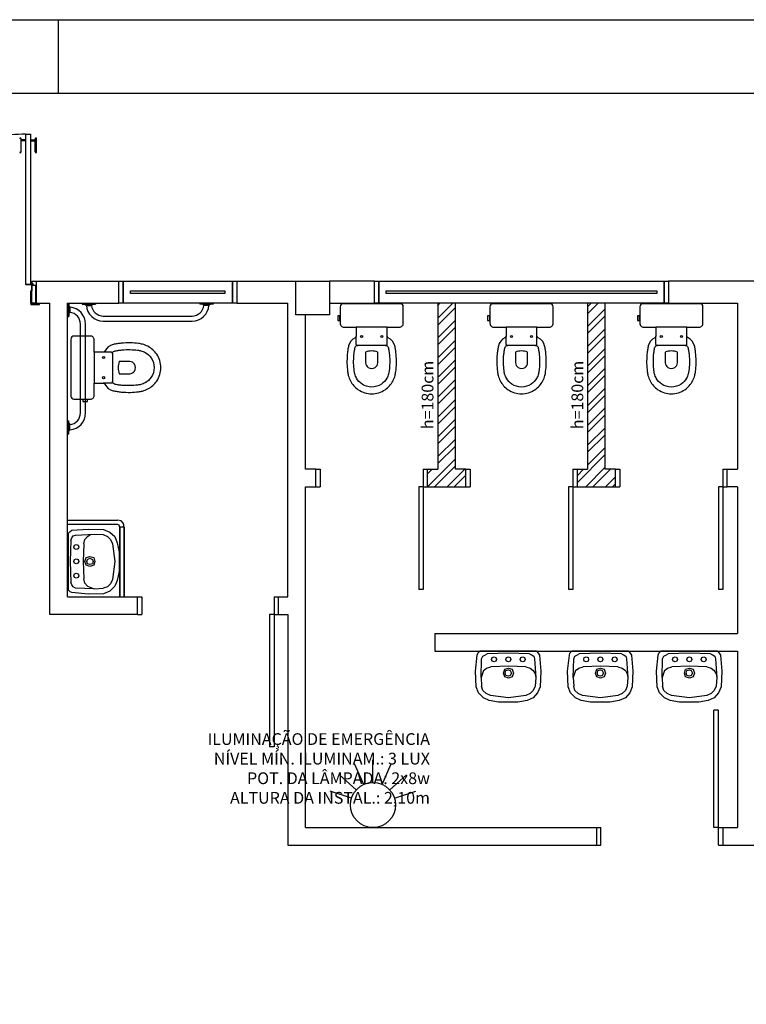
# Model space of a CAD drawing. Extents: x 10545 to 16550, y 14800 to 30024.
# Drawn here: x 14614 to 15109, y 17099 to 17770 of the extents above; entities that cross this region are included whole.
import ezdxf

# ---------------------------------------------------------------- set-up
doc = ezdxf.new("R2010")
doc.units = 0
doc.header["$LTSCALE"] = 100
doc.linetypes.add('HIDDEN', pattern=[0.375, 0.25, -0.125])
doc.layers.get('0').update_dxf_attribs({"linetype": 'CONTINUOUS'})
for name, color, linetype in [('01', 1, 'CONTINUOUS'), ('ARQCO', 251, 'CONTINUOUS'), ('FLH - LIN', 7, 'CONTINUOUS'), ('FLH - MRG', 8, 'CONTINUOUS'), ('MOVEIS', 1, 'CONTINUOUS'), ('PAREDE', 2, 'CONTINUOUS'), ('PORTAS', 3, 'CONTINUOUS')]:
    doc.layers.add(name, color=color, linetype=linetype)
doc.styles.add('ROMANS', font='romans')
doc.styles.add('ROMANT', font='romantic.ttf')
pattern_1 = [(45, (291.885, -12158.996), (-6.735192, 6.735192), []), (45, (291.885, -12154.233), (-6.735192, 6.735192), [])]

# ---------------------------------------------------------------- blocks, each defined once
blk = doc.blocks.new('A1-AL')
at = {"layer": 'FLH - LIN'}
blk.add_line((-370, 594), (-370, 584), dxfattribs=at)
blk.add_lwpolyline([(0, 0), (-1189, 0), (-1189, 594), (0, 594)], close=True, dxfattribs=at)
at = {"layer": 'FLH - MRG'}
blk.add_lwpolyline([(-10, 10), (-1164, 10), (-1164, 584), (-10, 584)], close=True, dxfattribs=at)
blk = doc.blocks.new('IE')
at = {"color": 5}
for p, q in [((2201.2384, 1740.9471), (2201.1977, 1741.0385)), ((2201.2791, 1740.9558), (2201.2791, 1741.0558)), ((2201.3198, 1740.9471), (2201.3604, 1741.0385)), ((2201.2048, 1740.9227), (2201.1305, 1740.9896)), ((2201.3534, 1740.9227), (2201.4277, 1740.9896)), ((2201.184, 1740.8867), (2201.0889, 1740.9176)), ((2201.3742, 1740.8867), (2201.4693, 1740.9176))]:
    blk.add_line(p, q, dxfattribs=at)
blk.add_circle((2201.2791, 1740.8558), 0.1, dxfattribs=at)

msp = doc.modelspace()

# ---------------------------------------------------------------- hatches: boundary and pattern name
at = {"layer": '01'}
h = msp.add_hatch(dxfattribs=at)
h.set_pattern_fill('STEEL', color=251, scale=3)
h.set_pattern_definition(pattern_1)
h.paths.add_polyline_path([(14910.85, 17576.69), (14898.85, 17576.69), (14898.85, 17463.69), (14891.85, 17463.69), (14891.85, 17451.69), (14917.85, 17451.69), (14917.85, 17463.69), (14910.85, 17463.69)])
h = msp.add_hatch(dxfattribs=at)
h.set_pattern_fill('STEEL', color=251, scale=3)
h.set_pattern_definition(pattern_1)
h.paths.add_polyline_path([(15012.85, 17576.69), (15000.85, 17576.69), (15000.85, 17463.69), (14993.85, 17463.69), (14993.85, 17451.69), (15019.85, 17451.69), (15019.85, 17463.69), (15012.85, 17463.69)])

# ---------------------------------------------------------------- linework, layer by layer
at = {"layer": '01', "color": 251}
for p, q in [((14622.76, 17591.69), (14681.71, 17591.69)), ((14761.99, 17591.69), (14802.11, 17591.69)), ((14802.11, 17568.69), (14802.11, 17591.69)), ((14802.11, 17591.69), (14825.11, 17591.69)), ((14825.11, 17591.69), (14825.11, 17568.69)), ((14855.71, 17591.69), (14825.11, 17591.69)), ((15298.85, 17591.69), (15055.99, 17591.69)), ((14627.76, 17576.69), (14634.85, 17576.69)), ((14634.85, 17364.69), (14634.85, 17576.69)), ((14646.85, 17376.69), (14646.85, 17576.69)), ((14646.85, 17576.69), (14681.71, 17576.69)), ((14646.85, 17576.69), (14646.85, 17567.69)), ((14646.85, 17576.69), (14647.6, 17576.69)), ((14647.6, 17576.69), (14647.6, 17567.69)), ((14656.85, 17576.69), (14665.85, 17576.69)), ((14656.85, 17576.69), (14656.85, 17575.94)), ((14665.85, 17576.69), (14665.85, 17575.94)), ((14745.85, 17576.69), (14736.85, 17576.69)), ((14736.85, 17576.69), (14736.85, 17575.94)), ((14745.85, 17576.69), (14745.85, 17575.94)), ((14761.99, 17576.69), (14796.85, 17576.69)), ((14796.85, 17376.69), (14796.85, 17576.69)), ((14825.11, 17576.69), (14855.71, 17576.69)), ((14898.85, 17576.69), (14898.85, 17463.69)), ((14910.85, 17463.69), (14910.85, 17576.69)), ((15000.85, 17576.69), (15000.85, 17463.69)), ((15012.85, 17463.69), (15012.85, 17576.69)), ((15055.99, 17576.69), (15102.85, 17576.69)), ((15102.85, 17576.69), (15102.85, 17463.69)), ((14647.6, 17574.94), (14648.35, 17573.92)), ((14647.6, 17569.44), (14648.35, 17570.41)), ((14648.35, 17573.92), (14648.35, 17570.41)), ((14656.85, 17575.94), (14665.85, 17575.94)), ((14658.6, 17575.94), (14659.63, 17575.19)), ((14659.63, 17575.19), (14663.14, 17575.19)), ((14664.1, 17575.94), (14663.14, 17575.19)), ((14745.85, 17575.94), (14736.85, 17575.94)), ((14738.6, 17575.94), (14739.57, 17575.19)), ((14743.08, 17575.19), (14739.57, 17575.19)), ((14744.1, 17575.94), (14743.08, 17575.19)), ((14646.85, 17567.69), (14647.6, 17567.69)), ((14671.1, 17567.94), (14731.6, 17567.94)), ((14671.1, 17564.44), (14731.6, 17564.44)), ((14825.11, 17568.69), (14802.11, 17568.69)), ((14808.85, 17463.69), (14808.85, 17568.69)), ((14655.6, 17501.94), (14655.6, 17562.44)), ((14659.1, 17501.94), (14659.1, 17562.44)), ((14646.85, 17487.69), (14646.85, 17496.69)), ((14646.85, 17496.69), (14647.6, 17496.69)), ((14647.6, 17487.69), (14647.6, 17496.69)), ((14647.6, 17494.94), (14648.35, 17493.98)), ((14647.6, 17489.44), (14648.35, 17490.46)), ((14648.35, 17490.46), (14648.35, 17493.98)), ((14646.85, 17487.69), (14647.6, 17487.69)), ((14815.85, 17463.69), (14808.85, 17463.69)), ((14815.85, 17463.69), (14818.85, 17463.69)), ((14815.85, 17451.69), (14815.85, 17463.69)), ((14818.85, 17463.69), (14818.85, 17451.69)), ((14888.85, 17463.69), (14891.85, 17463.69)), ((14888.85, 17463.69), (14888.85, 17451.69)), ((14891.85, 17463.69), (14898.85, 17463.69)), ((14891.85, 17451.69), (14891.85, 17463.69)), ((14917.85, 17463.69), (14910.85, 17463.69)), ((14917.85, 17463.69), (14920.85, 17463.69)), ((14917.85, 17451.69), (14917.85, 17463.69)), ((14920.85, 17463.69), (14920.85, 17451.69)), ((14990.85, 17463.69), (14993.85, 17463.69)), ((14990.85, 17463.69), (14990.85, 17451.69)), ((14993.85, 17463.69), (15000.85, 17463.69)), ((14993.85, 17451.69), (14993.85, 17463.69)), ((15019.85, 17463.69), (15012.85, 17463.69)), ((15019.85, 17463.69), (15022.85, 17463.69)), ((15019.85, 17451.69), (15019.85, 17463.69)), ((15022.85, 17463.69), (15022.85, 17451.69)), ((15092.85, 17463.69), (15095.85, 17463.69)), ((15092.85, 17463.69), (15092.85, 17451.69)), ((15095.85, 17463.69), (15102.85, 17463.69)), ((15095.85, 17451.69), (15095.85, 17463.69)), ((14808.85, 17451.69), (14815.85, 17451.69)), ((14808.85, 17219.69), (14808.85, 17451.69)), ((14815.85, 17451.69), (14818.85, 17451.69)), ((14885.85, 17451.69), (14885.85, 17381.69)), ((14888.85, 17451.69), (14885.85, 17451.69)), ((14888.85, 17451.69), (14891.85, 17451.69)), ((14888.85, 17451.69), (14888.85, 17381.69)), ((14891.85, 17451.69), (14917.85, 17451.69)), ((14917.85, 17451.69), (14920.85, 17451.69)), ((14987.85, 17451.69), (14987.85, 17381.69)), ((14990.85, 17451.69), (14987.85, 17451.69)), ((14990.85, 17451.69), (14993.85, 17451.69)), ((14990.85, 17451.69), (14990.85, 17381.69)), ((14993.85, 17451.69), (15019.85, 17451.69)), ((15019.85, 17451.69), (15022.85, 17451.69)), ((15089.85, 17451.69), (15089.85, 17381.69)), ((15092.85, 17451.69), (15089.85, 17451.69)), ((15092.85, 17451.69), (15095.85, 17451.69)), ((15092.85, 17451.69), (15092.85, 17381.69)), ((15102.85, 17451.69), (15095.85, 17451.69)), ((15102.85, 17451.69), (15102.85, 17351.69)), ((14646.85, 17428.9), (14680.72, 17428.9)), ((14683.26, 17428.48), (14680.72, 17428.9)), ((14680.72, 17425.94), (14646.85, 17425.94)), ((14681.99, 17425.52), (14680.72, 17425.94)), ((14682.41, 17424.25), (14681.99, 17425.52)), ((14685.37, 17424.25), (14682.41, 17424.25)), ((14682.41, 17424.25), (14682.41, 17376.69)), ((14682.41, 17376.69), (14682.41, 17424.25)), ((14684.95, 17426.79), (14683.26, 17428.48)), ((14685.37, 17424.25), (14684.95, 17426.79)), ((14685.37, 17376.69), (14685.37, 17424.25)), ((14685.37, 17424.25), (14685.37, 17376.69)), ((14646.85, 17376.69), (14694.36, 17376.69)), ((14694.36, 17376.69), (14697.36, 17376.69)), ((14694.36, 17364.69), (14694.36, 17376.69)), ((14697.36, 17376.69), (14697.36, 17364.69)), ((14787.36, 17376.69), (14790.36, 17376.69)), ((14787.36, 17376.69), (14787.36, 17364.69)), ((14790.36, 17376.69), (14796.85, 17376.69)), ((14790.36, 17364.69), (14790.36, 17376.69)), ((14888.85, 17381.69), (14885.85, 17381.69)), ((14990.85, 17381.69), (14987.85, 17381.69)), ((15092.85, 17381.69), (15089.85, 17381.69)), ((14694.36, 17364.69), (14634.85, 17364.69)), ((14694.36, 17364.69), (14697.36, 17364.69)), ((14784.36, 17364.69), (14784.36, 17274.69)), ((14787.36, 17364.69), (14784.36, 17364.69)), ((14787.36, 17364.69), (14790.36, 17364.69)), ((14787.36, 17364.69), (14787.36, 17274.69)), ((14790.36, 17364.69), (14796.85, 17364.69)), ((14796.85, 17364.69), (14796.85, 17207.69)), ((14896.85, 17351.69), (15102.85, 17351.69)), ((14896.85, 17351.69), (14896.85, 17339.69)), ((14896.85, 17339.69), (15102.85, 17339.69)), ((15102.85, 17339.69), (15102.85, 17219.69)), ((15089.85, 17299.69), (15086.85, 17299.69)), ((15086.85, 17219.69), (15086.85, 17299.69)), ((15089.85, 17219.69), (15089.85, 17299.69)), ((14787.36, 17274.69), (14784.36, 17274.69)), ((14808.85, 17219.69), (15006.85, 17219.69)), ((15006.85, 17219.69), (15009.85, 17219.69)), ((15006.85, 17219.69), (15006.85, 17207.69)), ((15009.85, 17207.69), (15009.85, 17219.69)), ((15089.85, 17219.69), (15086.85, 17219.69)), ((15089.85, 17219.69), (15092.85, 17219.69)), ((15089.85, 17207.69), (15089.85, 17219.69)), ((15092.85, 17219.69), (15102.85, 17219.69)), ((15092.85, 17219.69), (15092.85, 17207.69)), ((14796.85, 17207.69), (15006.85, 17207.69)), ((15006.85, 17207.69), (15009.85, 17207.69)), ((15089.85, 17207.69), (15092.85, 17207.69)), ((15092.85, 17207.69), (15124.85, 17207.69))]:
    msp.add_line(p, q, dxfattribs=at)
for points in [[(14625.54, 17576.69), (14622.54, 17576.69), (14622.54, 17591.69), (14625.54, 17591.69)], [(14684.71, 17576.69), (14681.71, 17576.69), (14681.71, 17591.69), (14684.71, 17591.69)], [(14758.99, 17591.69), (14758.99, 17576.69), (14684.71, 17576.69), (14684.71, 17591.69)], [(14761.99, 17576.69), (14758.99, 17576.69), (14758.99, 17591.69), (14761.99, 17591.69)], [(14858.71, 17576.69), (14855.71, 17576.69), (14855.71, 17591.69), (14858.71, 17591.69)], [(15052.99, 17591.69), (15052.99, 17576.69), (14858.71, 17576.69), (14858.71, 17591.69)], [(15055.99, 17576.69), (15052.99, 17576.69), (15052.99, 17591.69), (15055.99, 17591.69)], [(14753.99, 17583.19), (14689.71, 17583.19), (14689.71, 17585.19), (14753.99, 17585.19)], [(15047.99, 17583.19), (14863.71, 17583.19), (14863.71, 17585.19), (15047.99, 17585.19)], [(14654.45, 17410.65), (14654.03, 17409.38), (14652.76, 17408.95), (14651.49, 17409.38), (14651.06, 17410.65), (14651.49, 17411.92), (14652.76, 17412.34), (14654.03, 17411.92)], [(14664.19, 17400.91), (14663.76, 17399.22), (14662.07, 17398.79), (14660.38, 17399.22), (14659.95, 17400.91), (14660.38, 17402.18), (14662.07, 17403.03), (14663.76, 17402.18)], [(14654.45, 17391.17), (14654.03, 17389.9), (14652.76, 17389.48), (14651.49, 17389.9), (14651.06, 17391.17), (14651.49, 17392.44), (14652.76, 17392.87), (14654.03, 17392.44)], [(14937.17, 17332.49), (14935.9, 17332.92), (14935.48, 17334.19), (14935.9, 17335.46), (14937.17, 17335.88), (14938.44, 17335.46), (14938.86, 17334.19), (14938.44, 17332.92)], [(14956.64, 17332.49), (14955.37, 17332.92), (14954.95, 17334.19), (14955.37, 17335.46), (14956.64, 17335.88), (14957.91, 17335.46), (14958.34, 17334.19), (14957.91, 17332.92)], [(14999.85, 17332.49), (14998.58, 17332.92), (14998.15, 17334.19), (14998.58, 17335.46), (14999.85, 17335.88), (15001.12, 17335.46), (15001.54, 17334.19), (15001.12, 17332.92)], [(15019.32, 17332.49), (15018.05, 17332.92), (15017.63, 17334.19), (15018.05, 17335.46), (15019.32, 17335.88), (15020.59, 17335.46), (15021.01, 17334.19), (15020.59, 17332.92)], [(15060.37, 17332.49), (15059.1, 17332.92), (15058.68, 17334.19), (15059.1, 17335.46), (15060.37, 17335.88), (15061.64, 17335.46), (15062.06, 17334.19), (15061.64, 17332.92)], [(15079.84, 17332.49), (15078.57, 17332.92), (15078.15, 17334.19), (15078.57, 17335.46), (15079.84, 17335.88), (15081.11, 17335.46), (15081.54, 17334.19), (15081.11, 17332.92)], [(14946.91, 17322.76), (14945.21, 17323.18), (14944.79, 17324.88), (14945.21, 17326.57), (14946.91, 17326.99), (14948.18, 17326.57), (14949.02, 17324.88), (14948.18, 17323.18)], [(15009.58, 17322.76), (15007.89, 17323.18), (15007.47, 17324.88), (15007.89, 17326.57), (15009.58, 17326.99), (15010.85, 17326.57), (15011.7, 17324.88), (15010.85, 17323.18)], [(15070.11, 17322.76), (15068.41, 17323.18), (15067.99, 17324.88), (15068.41, 17326.57), (15070.11, 17326.99), (15071.38, 17326.57), (15072.22, 17324.88), (15071.38, 17323.18)]]:
    msp.add_lwpolyline(points, close=True, dxfattribs=at)
for points in [[(14832.37, 17565.16), (14832.37, 17563.06, 0.415363), (14834.92, 17560.33), (14843.36, 17560.33), (14843.36, 17554.26, -0.230445), (14842.54, 17553.03, 0.23338), (14838.11, 17547.55, 0.01224), (14837.61, 17544.82, 0.012146), (14837.25, 17542.08, 0.027041), (14837.02, 17535.69, 0.02486), (14837.43, 17530.22, 0.024258), (14837.93, 17527.48, 0.054364), (14839.35, 17523.83, 0.124881), (14844.73, 17517.76, 0.148509), (14853.85, 17515.03, 0.148509), (14862.98, 17517.76, 0.124881), (14868.36, 17523.83, 0.054364), (14869.77, 17527.48, 0.024258), (14870.27, 17530.22, 0.02486), (14870.69, 17535.69, 0.027041), (14870.46, 17542.08, 0.012146), (14870.09, 17544.82, 0.01224), (14869.59, 17547.55, 0.23338), (14865.17, 17553.03, -0.230445), (14864.34, 17554.26), (14864.34, 17560.33), (14872.78, 17560.33, 0.415363), (14875.34, 17563.06), (14875.34, 17574.21, 0.416486), (14873.22, 17576.29), (14853.85, 17576.29), (14834.48, 17576.29, 0.416486), (14832.37, 17574.21), (14832.37, 17567.9), (14832.23, 17567.9), (14832.23, 17568.08), (14830.77, 17568.08), (14830.77, 17564.89), (14832.23, 17564.89), (14832.23, 17565.16)], [(14934.37, 17565.16), (14934.37, 17563.06, 0.415363), (14936.92, 17560.33), (14945.36, 17560.33), (14945.36, 17554.26, -0.230445), (14944.54, 17553.03, 0.23338), (14940.11, 17547.55, 0.01224), (14939.61, 17544.82, 0.012146), (14939.25, 17542.08, 0.027041), (14939.02, 17535.69, 0.02486), (14939.43, 17530.22, 0.024258), (14939.93, 17527.48, 0.054364), (14941.35, 17523.83, 0.124881), (14946.73, 17517.76, 0.148509), (14955.85, 17515.03, 0.148509), (14964.98, 17517.76, 0.124881), (14970.36, 17523.83, 0.054364), (14971.77, 17527.48, 0.024258), (14972.27, 17530.22, 0.02486), (14972.69, 17535.69, 0.027041), (14972.46, 17542.08, 0.012146), (14972.09, 17544.82, 0.01224), (14971.59, 17547.55, 0.23338), (14967.17, 17553.03, -0.230445), (14966.34, 17554.26), (14966.34, 17560.33), (14974.78, 17560.33, 0.415363), (14977.34, 17563.06), (14977.34, 17574.21, 0.416486), (14975.22, 17576.29), (14955.85, 17576.29), (14936.48, 17576.29, 0.416486), (14934.37, 17574.21), (14934.37, 17567.9), (14934.23, 17567.9), (14934.23, 17568.08), (14932.77, 17568.08), (14932.77, 17564.89), (14934.23, 17564.89), (14934.23, 17565.16)], [(15036.37, 17565.16), (15036.37, 17563.06, 0.415363), (15038.92, 17560.33), (15047.36, 17560.33), (15047.36, 17554.26, -0.230445), (15046.54, 17553.03, 0.23338), (15042.11, 17547.55, 0.01224), (15041.61, 17544.82, 0.012146), (15041.25, 17542.08, 0.027041), (15041.02, 17535.69, 0.02486), (15041.43, 17530.22, 0.024258), (15041.93, 17527.48, 0.054364), (15043.35, 17523.83, 0.124881), (15048.73, 17517.76, 0.148509), (15057.85, 17515.03, 0.148509), (15066.98, 17517.76, 0.124881), (15072.36, 17523.83, 0.054364), (15073.77, 17527.48, 0.024258), (15074.27, 17530.22, 0.02486), (15074.69, 17535.69, 0.027041), (15074.46, 17542.08, 0.012146), (15074.09, 17544.82, 0.01224), (15073.59, 17547.55, 0.23338), (15069.17, 17553.03, -0.230445), (15068.34, 17554.26), (15068.34, 17560.33), (15076.78, 17560.33, 0.415363), (15079.34, 17563.06), (15079.34, 17574.21, 0.416486), (15077.22, 17576.29), (15057.85, 17576.29), (15038.48, 17576.29, 0.416486), (15036.37, 17574.21), (15036.37, 17567.9), (15036.23, 17567.9), (15036.23, 17568.08), (15034.77, 17568.08), (15034.77, 17564.89), (15036.23, 17564.89), (15036.23, 17565.16)], [(14660.16, 17511.32), (14662.26, 17511.32, 0.415363), (14665, 17513.88), (14665, 17522.32), (14671.06, 17522.32, -0.230445), (14672.3, 17521.5, 0.23338), (14677.77, 17517.07, 0.01224), (14680.51, 17516.57, 0.012146), (14683.24, 17516.2, 0.027041), (14689.63, 17515.98, 0.02486), (14695.1, 17516.39, 0.024258), (14697.84, 17516.89, 0.054364), (14701.49, 17518.3, 0.124881), (14707.56, 17523.68, 0.148509), (14710.3, 17532.81, 0.148509), (14707.56, 17541.93, 0.124881), (14701.49, 17547.31, 0.054364), (14697.84, 17548.73, 0.024258), (14695.1, 17549.23, 0.02486), (14689.63, 17549.64, 0.027041), (14683.24, 17549.41, 0.012146), (14680.51, 17549.05, 0.01224), (14677.77, 17548.55, 0.23338), (14672.3, 17544.12, -0.230445), (14671.06, 17543.3), (14665, 17543.3), (14665, 17551.74, 0.415363), (14662.26, 17554.29), (14651.11, 17554.29, 0.416486), (14649.03, 17552.18), (14649.03, 17532.81), (14649.03, 17513.44, 0.416486), (14651.11, 17511.32), (14657.43, 17511.32), (14657.43, 17511.19), (14657.24, 17511.19), (14657.24, 17509.73), (14660.44, 17509.73), (14660.44, 17511.19), (14660.16, 17511.19)], [(14856.22, 17532.96, 0.226513), (14858, 17536.15), (14858, 17543.36, 0.186813), (14849.7, 17543.36), (14849.7, 17536.15, 0.226513), (14851.48, 17532.96, 0.326923)], [(14958.22, 17532.96, 0.226513), (14960, 17536.15), (14960, 17543.36, 0.186813), (14951.7, 17543.36), (14951.7, 17536.15, 0.226513), (14953.48, 17532.96, 0.326923)], [(15060.22, 17532.96, 0.226513), (15062, 17536.15), (15062, 17543.36, 0.186813), (15053.7, 17543.36), (15053.7, 17536.15, 0.226513), (15055.48, 17532.96, 0.326923)], [(14692.37, 17535.18, 0.226513), (14689.17, 17536.96), (14681.97, 17536.96, 0.186813), (14681.97, 17528.66), (14689.17, 17528.66, 0.226513), (14692.37, 17530.44, 0.326923)]]:
    msp.add_lwpolyline(points, format="xyb", close=True, dxfattribs=at)
for points in [[(14832.23, 17565.16), (14832.23, 17567.9)], [(14934.23, 17565.16), (14934.23, 17567.9)], [(15036.23, 17565.16), (15036.23, 17567.9)], [(14864.34, 17560.33), (14843.36, 17560.33)], [(14966.34, 17560.33), (14945.36, 17560.33)], [(15068.34, 17560.33), (15047.36, 17560.33)], [(14843.36, 17548.65), (14843.36, 17554.26)], [(14864.34, 17548.65), (14864.34, 17554.26)], [(14945.36, 17548.65), (14945.36, 17554.26)], [(14966.34, 17548.65), (14966.34, 17554.26)], [(15047.36, 17548.65), (15047.36, 17554.26)], [(15068.34, 17548.65), (15068.34, 17554.26)], [(14665, 17543.3), (14665, 17522.32)], [(14676.68, 17543.3), (14671.06, 17543.3)], [(14863.47, 17547.97), (14863.3, 17547.96), (14853.85, 17547.96), (14844.41, 17547.96), (14844.23, 17547.97)], [(14965.47, 17547.97), (14965.3, 17547.96), (14955.85, 17547.96), (14946.41, 17547.96), (14946.23, 17547.97)], [(15067.47, 17547.97), (15067.3, 17547.96), (15057.85, 17547.96), (15048.41, 17547.96), (15048.23, 17547.97)], [(14677.35, 17542.43), (14677.36, 17542.25), (14677.36, 17532.81), (14677.36, 17523.36), (14677.35, 17523.19)], [(14676.68, 17522.32), (14671.06, 17522.32)], [(14660.16, 17511.19), (14657.43, 17511.19)], [(14647.25, 17419.96), (14648.52, 17421.23), (14649.79, 17422.07)], [(14649.79, 17422.07), (14660.8, 17422.92), (14671.38, 17422.5)], [(14671.38, 17422.5), (14675.61, 17420.8), (14679, 17417.84), (14680.69, 17413.61)], [(14647.25, 17419.96), (14647.25, 17400.91), (14647.25, 17381.44)], [(14648.95, 17415.3), (14648.52, 17400.91), (14648.95, 17386.52)], [(14648.95, 17415.3), (14649.79, 17416.99), (14650.64, 17418.26), (14652.33, 17418.69)], [(14652.33, 17418.69), (14665.03, 17419.53)], [(14657.84, 17412.76), (14658.68, 17415.72), (14660.38, 17417.84)], [(14660.38, 17417.84), (14662.49, 17419.11), (14665.03, 17419.53)], [(14665.03, 17419.53), (14670.96, 17419.11)], [(14670.96, 17419.11), (14673.92, 17417.84), (14676.04, 17415.72), (14677.31, 17412.76)], [(14657.84, 17412.76), (14657.41, 17400.91), (14657.84, 17389.06)], [(14677.31, 17412.76), (14679, 17400.91)], [(14680.69, 17413.61), (14681.96, 17407.26), (14681.96, 17400.91)], [(14651.06, 17400.91), (14651.49, 17402.18), (14652.76, 17402.6), (14654.03, 17402.18), (14654.45, 17400.91)], [(14658.68, 17400.91), (14659.53, 17403.45), (14662.07, 17404.3), (14664.61, 17403.45), (14665.46, 17400.91)], [(14654.45, 17400.91), (14654.03, 17399.64), (14652.76, 17399.22), (14651.49, 17399.64), (14651.06, 17400.91)], [(14665.46, 17400.91), (14664.61, 17398.37), (14662.07, 17397.52), (14659.53, 17398.37), (14658.68, 17400.91)], [(14679, 17400.91), (14677.31, 17388.63)], [(14681.96, 17400.91), (14681.96, 17394.14), (14680.69, 17387.79)], [(14660.38, 17383.98), (14658.68, 17386.09), (14657.84, 17389.06)], [(14677.31, 17388.63), (14676.04, 17385.67), (14673.92, 17383.56), (14670.96, 17382.71)], [(14652.33, 17382.71), (14650.64, 17383.56), (14649.79, 17384.82), (14648.95, 17386.52)], [(14665.03, 17382.29), (14652.33, 17382.71)], [(14660.38, 17383.98), (14665.03, 17382.29), (14670.96, 17382.71)], [(14680.69, 17387.79), (14679, 17383.98), (14675.61, 17380.59), (14671.38, 17378.9)], [(14649.79, 17379.75), (14648.52, 17380.17), (14647.25, 17381.44)], [(14671.38, 17378.9), (14660.8, 17378.48), (14649.79, 17379.75)], [(14924.9, 17315.56), (14924.47, 17326.15), (14925.74, 17337.15)], [(14925.74, 17337.15), (14926.17, 17338.42), (14927.44, 17339.69)], [(14965.95, 17339.69), (14946.91, 17339.69), (14927.44, 17339.69)], [(14928.71, 17334.61), (14929.55, 17336.3), (14930.82, 17337.15), (14932.51, 17338)], [(14961.3, 17338), (14946.91, 17338.42), (14932.51, 17338)], [(14946.91, 17332.49), (14945.64, 17332.92), (14945.21, 17334.19), (14945.64, 17335.46), (14946.91, 17335.88)], [(14946.91, 17335.88), (14948.18, 17335.46), (14948.6, 17334.19), (14948.18, 17332.92), (14946.91, 17332.49)], [(14961.3, 17338), (14962.99, 17337.15), (14964.26, 17336.3), (14964.68, 17334.61)], [(14965.95, 17339.69), (14967.22, 17338.42), (14968.07, 17337.15)], [(14968.07, 17337.15), (14968.92, 17326.15), (14968.49, 17315.56)], [(14987.57, 17315.56), (14987.15, 17326.15), (14988.42, 17337.15)], [(14988.42, 17337.15), (14988.84, 17338.42), (14990.11, 17339.69)], [(15028.63, 17339.69), (15009.58, 17339.69), (14990.11, 17339.69)], [(14991.38, 17334.61), (14992.23, 17336.3), (14993.5, 17337.15), (14995.19, 17338)], [(15023.97, 17338), (15009.58, 17338.42), (14995.19, 17338)], [(15009.58, 17332.49), (15008.31, 17332.92), (15007.89, 17334.19), (15008.31, 17335.46), (15009.58, 17335.88)], [(15009.58, 17335.88), (15010.85, 17335.46), (15011.28, 17334.19), (15010.85, 17332.92), (15009.58, 17332.49)], [(15023.97, 17338), (15025.67, 17337.15), (15026.94, 17336.3), (15027.36, 17334.61)], [(15028.63, 17339.69), (15029.9, 17338.42), (15030.75, 17337.15)], [(15030.75, 17337.15), (15031.59, 17326.15), (15031.17, 17315.56)], [(15048.1, 17315.56), (15047.67, 17326.15), (15048.94, 17337.15)], [(15048.94, 17337.15), (15049.37, 17338.42), (15050.64, 17339.69)], [(15089.15, 17339.69), (15070.11, 17339.69), (15050.64, 17339.69)], [(15051.91, 17334.61), (15052.75, 17336.3), (15054.02, 17337.15), (15055.71, 17338)], [(15084.5, 17338), (15070.11, 17338.42), (15055.71, 17338)], [(15070.11, 17332.49), (15068.84, 17332.92), (15068.41, 17334.19), (15068.84, 17335.46), (15070.11, 17335.88)], [(15070.11, 17335.88), (15071.38, 17335.46), (15071.8, 17334.19), (15071.38, 17332.92), (15070.11, 17332.49)], [(15084.5, 17338), (15086.19, 17337.15), (15087.46, 17336.3), (15087.88, 17334.61)], [(15089.15, 17339.69), (15090.42, 17338.42), (15091.27, 17337.15)], [(15091.27, 17337.15), (15092.12, 17326.15), (15091.69, 17315.56)], [(14928.28, 17321.91), (14928.71, 17334.61)], [(14929.98, 17326.57), (14932.09, 17328.26), (14935.05, 17329.11)], [(14958.76, 17329.11), (14946.91, 17329.53), (14935.05, 17329.11)], [(14946.91, 17321.49), (14944.37, 17322.34), (14943.52, 17324.88), (14944.37, 17327.42), (14946.91, 17328.26)], [(14946.91, 17328.26), (14949.45, 17327.42), (14950.29, 17324.88), (14949.45, 17322.34), (14946.91, 17321.49)], [(14958.76, 17329.11), (14961.72, 17328.26), (14963.84, 17326.57)], [(14964.68, 17334.61), (14965.53, 17321.91)], [(14990.96, 17321.91), (14991.38, 17334.61)], [(14992.65, 17326.57), (14994.77, 17328.26), (14997.73, 17329.11)], [(15021.43, 17329.11), (15009.58, 17329.53), (14997.73, 17329.11)], [(15009.58, 17321.49), (15007.04, 17322.34), (15006.2, 17324.88), (15007.04, 17327.42), (15009.58, 17328.26)], [(15009.58, 17328.26), (15012.12, 17327.42), (15012.97, 17324.88), (15012.12, 17322.34), (15009.58, 17321.49)], [(15021.43, 17329.11), (15024.4, 17328.26), (15026.51, 17326.57)], [(15027.36, 17334.61), (15028.21, 17321.91)], [(15051.48, 17321.91), (15051.91, 17334.61)], [(15053.18, 17326.57), (15055.29, 17328.26), (15058.25, 17329.11)], [(15081.96, 17329.11), (15070.11, 17329.53), (15058.25, 17329.11)], [(15070.11, 17321.49), (15067.57, 17322.34), (15066.72, 17324.88), (15067.57, 17327.42), (15070.11, 17328.26)], [(15070.11, 17328.26), (15072.65, 17327.42), (15073.49, 17324.88), (15072.65, 17322.34), (15070.11, 17321.49)], [(15081.96, 17329.11), (15084.92, 17328.26), (15087.04, 17326.57)], [(15087.88, 17334.61), (15088.73, 17321.91)], [(14929.98, 17326.57), (14928.28, 17321.91), (14928.71, 17315.99)], [(14963.84, 17326.57), (14965.11, 17324.45), (14965.53, 17321.91)], [(14965.53, 17321.91), (14965.11, 17315.99)], [(14992.65, 17326.57), (14990.96, 17321.91), (14991.38, 17315.99)], [(15026.51, 17326.57), (15027.78, 17324.45), (15028.21, 17321.91)], [(15028.21, 17321.91), (15027.78, 17315.99)], [(15053.18, 17326.57), (15051.48, 17321.91), (15051.91, 17315.99)], [(15087.04, 17326.57), (15088.31, 17324.45), (15088.73, 17321.91)], [(15088.73, 17321.91), (15088.31, 17315.99)], [(14933.78, 17306.25), (14929.98, 17307.94), (14926.59, 17311.33), (14924.9, 17315.56)], [(14934.63, 17309.64), (14931.67, 17310.91), (14929.55, 17313.02), (14928.71, 17315.99)], [(14965.11, 17315.99), (14963.84, 17313.02), (14961.72, 17310.91), (14958.76, 17309.64)], [(14968.49, 17315.56), (14966.8, 17311.33), (14963.84, 17307.94), (14959.61, 17306.25)], [(14996.46, 17306.25), (14992.65, 17307.94), (14989.27, 17311.33), (14987.57, 17315.56)], [(14997.31, 17309.64), (14994.34, 17310.91), (14992.23, 17313.02), (14991.38, 17315.99)], [(15027.78, 17315.99), (15026.51, 17313.02), (15024.4, 17310.91), (15021.43, 17309.64)], [(15031.17, 17315.56), (15029.48, 17311.33), (15026.51, 17307.94), (15022.28, 17306.25)], [(15056.98, 17306.25), (15053.18, 17307.94), (15049.79, 17311.33), (15048.1, 17315.56)], [(15057.83, 17309.64), (15054.87, 17310.91), (15052.75, 17313.02), (15051.91, 17315.99)], [(15088.31, 17315.99), (15087.04, 17313.02), (15084.92, 17310.91), (15081.96, 17309.64)], [(15091.69, 17315.56), (15090, 17311.33), (15087.04, 17307.94), (15082.8, 17306.25)], [(14946.91, 17307.94), (14934.63, 17309.64)], [(14958.76, 17309.64), (14946.91, 17307.94)], [(15009.58, 17307.94), (14997.31, 17309.64)], [(15021.43, 17309.64), (15009.58, 17307.94)], [(15070.11, 17307.94), (15057.83, 17309.64)], [(15081.96, 17309.64), (15070.11, 17307.94)], [(14946.91, 17304.98), (14940.13, 17304.98), (14933.78, 17306.25)], [(14959.61, 17306.25), (14953.26, 17304.98), (14946.91, 17304.98)], [(15009.58, 17304.98), (15002.81, 17304.98), (14996.46, 17306.25)], [(15022.28, 17306.25), (15015.93, 17304.98), (15009.58, 17304.98)], [(15070.11, 17304.98), (15063.33, 17304.98), (15056.98, 17306.25)], [(15082.8, 17306.25), (15076.46, 17304.98), (15070.11, 17304.98)]]:
    msp.add_lwpolyline(points, dxfattribs=at)
for points in [[(14832.37, 17567.9), (14832.37, 17565.16, 0.415363)], [(14934.37, 17567.9), (14934.37, 17565.16, 0.415363)], [(15036.37, 17567.9), (15036.37, 17565.16, 0.415363)], [(14677.36, 17542.17, -0.294455), (14678.68, 17544.03, -0.039934), (14681.22, 17544.54, -0.011944), (14683.7, 17544.87, -0.026776), (14689.53, 17545.08, -0.024689), (14694.52, 17544.71, -0.023307), (14696.73, 17544.3, -0.058725), (14699.66, 17543.12, -0.118027), (14703.77, 17539.39, -0.148338), (14705.73, 17532.81, -0.148338), (14703.77, 17526.23, -0.118027), (14699.66, 17522.49, -0.058725), (14696.73, 17521.31, -0.023307), (14694.52, 17520.91, -0.024689), (14689.53, 17520.54, -0.026776), (14683.7, 17520.74, -0.011944), (14681.22, 17521.07, -0.039934), (14678.68, 17521.59, -0.294455), (14677.36, 17523.45)], [(14863.21, 17547.96, -0.294455), (14865.07, 17546.64, -0.039934), (14865.59, 17544.1, -0.011944), (14865.92, 17541.63, -0.026776), (14866.12, 17535.79, -0.024689), (14865.75, 17530.8, -0.023307), (14865.35, 17528.59, -0.058725), (14864.17, 17525.66, -0.118027), (14860.43, 17521.55, -0.148338), (14853.85, 17519.59, -0.148338), (14847.27, 17521.55, -0.118027), (14843.54, 17525.66, -0.058725), (14842.36, 17528.59, -0.023307), (14841.95, 17530.8, -0.024689), (14841.58, 17535.79, -0.026776), (14841.79, 17541.63, -0.011944), (14842.12, 17544.1, -0.039934), (14842.63, 17546.64, -0.294455), (14844.49, 17547.96)], [(14965.21, 17547.96, -0.294455), (14967.07, 17546.64, -0.039934), (14967.59, 17544.1, -0.011944), (14967.92, 17541.63, -0.026776), (14968.12, 17535.79, -0.024689), (14967.75, 17530.8, -0.023307), (14967.35, 17528.59, -0.058725), (14966.17, 17525.66, -0.118027), (14962.43, 17521.55, -0.148338), (14955.85, 17519.59, -0.148338), (14949.27, 17521.55, -0.118027), (14945.54, 17525.66, -0.058725), (14944.36, 17528.59, -0.023307), (14943.95, 17530.8, -0.024689), (14943.58, 17535.79, -0.026776), (14943.79, 17541.63, -0.011944), (14944.12, 17544.1, -0.039934), (14944.63, 17546.64, -0.294455), (14946.49, 17547.96)], [(15067.21, 17547.96, -0.294455), (15069.07, 17546.64, -0.039934), (15069.59, 17544.1, -0.011944), (15069.92, 17541.63, -0.026776), (15070.12, 17535.79, -0.024689), (15069.75, 17530.8, -0.023307), (15069.35, 17528.59, -0.058725), (15068.17, 17525.66, -0.118027), (15064.43, 17521.55, -0.148338), (15057.85, 17519.59, -0.148338), (15051.27, 17521.55, -0.118027), (15047.54, 17525.66, -0.058725), (15046.36, 17528.59, -0.023307), (15045.95, 17530.8, -0.024689), (15045.58, 17535.79, -0.026776), (15045.79, 17541.63, -0.011944), (15046.12, 17544.1, -0.039934), (15046.63, 17546.64, -0.294455), (15048.49, 17547.96)], [(14657.43, 17511.32), (14660.16, 17511.32, 0.415363)]]:
    msp.add_lwpolyline(points, format="xyb", dxfattribs=at)
for centre in [(14847.01, 17553.94), (14860.7, 17553.94), (14949.01, 17553.94), (14962.7, 17553.94), (15051.01, 17553.94), (15064.7, 17553.94), (14671.38, 17539.65), (14671.38, 17525.97)]:
    msp.add_circle(centre, 0.684, dxfattribs=at)
for centre, radius, start, end in [((14647.6, 17562.44), 11.5, 0, 86.26066), ((14647.6, 17562.44), 8, 0, 84.62062), ((14671.1, 17575.94), 11.5, 183.73934, 270), ((14671.1, 17575.94), 8, 185.37938, 270), ((14731.6, 17575.94), 11.5, 270, 356.26066), ((14731.6, 17575.94), 8, 270, 354.62062), ((14676.59, 17542.54), 0.768, 351.74634, 83.80897), ((14844.12, 17548.73), 0.768, 186.19103, 278.25366), ((14863.58, 17548.73), 0.768, 261.74634, 353.80897), ((14946.12, 17548.73), 0.768, 186.19103, 278.25366), ((14965.58, 17548.73), 0.768, 261.74634, 353.80897), ((15048.12, 17548.73), 0.768, 186.19103, 278.25366), ((15067.58, 17548.73), 0.768, 261.74634, 353.80897), ((14676.59, 17523.08), 0.768, 276.19103, 8.25366), ((14647.6, 17501.94), 11.5, 273.73934, 0), ((14647.6, 17501.94), 8, 275.37938, 0)]:
    msp.add_arc(centre, radius, start, end, dxfattribs=at)
at = {"layer": 'MOVEIS', "linetype": 'HIDDEN', "ltscale": 50}
msp.add_arc((14617.34, 17598.14), 93.55, 89.43659, 183.95445, dxfattribs=at)
at = {"layer": 'PAREDE'}
for p, q in [((14622.76, 17590.19), (14622.76, 17591.69)), ((14622.76, 17588.69), (14622.76, 17589.19))]:
    msp.add_line(p, q, dxfattribs=at)
at = {"layer": 'PORTAS'}
for p, q in [((14618.26, 17691.69), (14618.26, 17589.69)), ((14618.26, 17691.69), (14621.76, 17691.69)), ((14621.76, 17589.69), (14621.76, 17691.69)), ((14615.26, 17679.64), (14615.26, 17688.63)), ((14618.26, 17687.95), (14615.26, 17687.95)), ((14618.26, 17687.28), (14615.26, 17687.28)), ((14621.76, 17687.95), (14624.76, 17687.95)), ((14621.76, 17687.28), (14624.76, 17687.28)), ((14624.76, 17679.64), (14624.76, 17688.63)), ((14625.77, 17679.64), (14625.77, 17688.63)), ((14618.26, 17589.69), (14622.26, 17589.69)), ((14618.46, 17589.49), (14618.46, 17589.69)), ((14618.46, 17589.49), (14622.3, 17589.49)), ((14622.76, 17585.19), (14621.76, 17585.19)), ((14621.76, 17576.69), (14621.76, 17585.19)), ((14622.56, 17585.39), (14622.56, 17589.23)), ((14622.76, 17585.39), (14622.56, 17585.39)), ((14622.76, 17585.19), (14622.76, 17589.19)), ((14625.26, 17588.69), (14622.76, 17588.69)), ((14625.26, 17576.69), (14625.26, 17588.69)), ((14625.26, 17588.69), (14625.26, 17576.69)), ((14621.76, 17576.69), (14621.76, 17576.19)), ((14621.76, 17576.69), (14627.76, 17576.69)), ((14627.76, 17576.19), (14627.76, 17576.69)), ((14622.26, 17575.69), (14627.26, 17575.69))]:
    msp.add_line(p, q, dxfattribs=at)
at = {"layer": 'PORTAS', "lineweight": 0}
msp.add_line((14625.26, 17588.69), (14625.26, 17576.69), dxfattribs=at)
at = {"layer": 'PORTAS'}
msp.add_circle((14622.76, 17589.69), 0.5, dxfattribs=at)
for centre, radius, start, end in [((14614.75, 17688.63), 0.507, 0, 180), ((14625.26, 17688.63), 0.507, 0, 180), ((14614.75, 17679.64), 0.507, 180, 0), ((14625.26, 17679.64), 0.507, 180, 0), ((14622.26, 17576.19), 0.5, 180, 270), ((14627.26, 17576.19), 0.5, 270, 0)]:
    msp.add_arc(centre, radius, start, end, dxfattribs=at)

# ---------------------------------------------------------------- block references
at = {"xscale": 5, "yscale": 5, "zscale": 5}
msp.add_blockref('A1-AL', (16490.49, 14799.68), dxfattribs=at)
at = {"layer": 'ARQCO', "color": 5, "xscale": 153.6, "yscale": 153.6, "zscale": 153.6}
msp.add_blockref('IE', (-323261.75, -250160.41), dxfattribs=at)

# ---------------------------------------------------------------- texts
at = {"layer": '01', "color": 251, "char_height": 8, "attachment_point": 5, "rotation": 90, "style": 'ROMANT'}
for insert in [(14891.86, 17514.19), (14993.86, 17514.19)]:
    msp.add_mtext('\\A1;h=180cm', dxfattribs=dict(at, insert=insert))
at = {"layer": 'ARQCO', "color": 2, "insert": (14893.51, 17235.93, -12024.24), "char_height": 8, "attachment_point": 9, "style": 'ROMANS'}
msp.add_mtext('\\A1;{\\C5;ILUMINAÇÃO DE EMERGÊNCIA\\PNÍVEL MÍN. ILUMINAM.: 3 LUX\\PPOT. DA LÂMPADA: 2x8w\\PALTURA DA INSTAL.: 2,10m}', dxfattribs=at)

doc.saveas('drawing.dxf')
